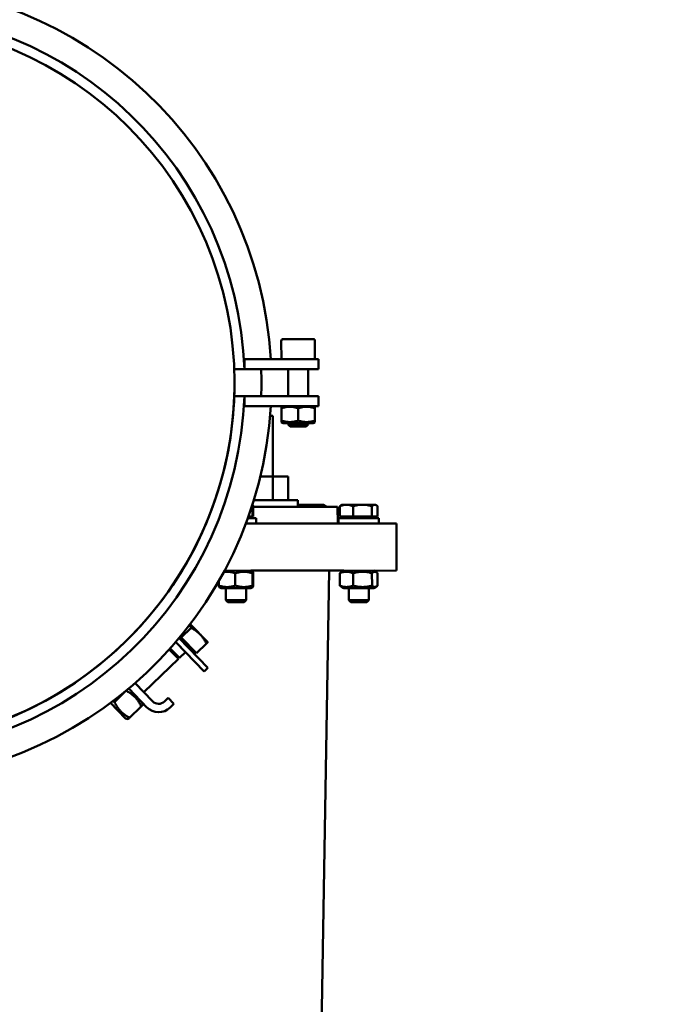
# Model space of a CAD drawing. Units: millimetres. Extents: x 0 to 4200, y 0 to 5940.
# Drawn here: x 3202 to 3396, y 4119 to 4411 of the extents above; entities that cross this region are included whole.
import ezdxf

# ---------------------------------------------------------------- set-up
doc = ezdxf.new("R2010")
doc.units = ezdxf.units.MM
doc.layers.add('AM_0', color=7, linetype='Continuous', lineweight=50)
doc.layers.add('AM_5', color=3, linetype='Continuous', lineweight=25)
doc.styles.get("Standard").update_dxf_attribs({"font": 'ISOCP.SHX'})
doc.dimstyles.new('GEN-ISO', dxfattribs={"dimscale": 50, "dimtxt": 2.5, "dimasz": 0, "dimexe": 2, "dimexo": 1, "dimgap": 2, "dimtad": 1, "dimdec": 0, "dimdsep": 46, "dimtxsty": 'Standard', "dimtsz": 1, "dimcen": 2, "dimclrd": 256, "dimclre": 256, "dimclrt": 2, "dimadec": 0, "dimazin": 0, "dimtp": 0.1, "dimtm": 0.1, "dimtfac": 0.8, "dimtdec": 0, "dimtmove": 2, "dimatfit": 3, "dimfxl": 0, "dimtolj": 1, "dimarcsym": 0})

# ---------------------------------------------------------------- blocks, each defined once
blk = doc.blocks.new('*D18')
at = {"layer": 'AM_5', "lineweight": -2}
for p, q in [((3589.94, 4405.63), (3549.94, 4445.63)), ((2841.81, 4425.63), (3609.94, 4425.63)), ((3569.94, 4425.63), (3569.94, 2449.36)), ((3589.94, 2429.36), (3549.94, 2469.36)), ((3297.74, 2449.36), (3609.94, 2449.36))]:
    blk.add_line(p, q, dxfattribs=at)
at = {"layer": 'DEFPOINTS', "color": 0}
for p in [(2821.81, 4425.63), (3277.74, 2449.36), (3569.94, 2449.36)]:
    blk.add_point(p, dxfattribs=at)
at = {"layer": 'AM_5', "color": 2, "insert": (3509.94, 3437.5), "char_height": 80, "attachment_point": 5, "rotation": 90}
blk.add_mtext('\\A1;1976.3', dxfattribs=at)
blk = doc.blocks.new('*D19')
at = {"layer": 'AM_5', "lineweight": -2}
for p, q in [((3854.91, 4950.91), (3814.91, 4990.91)), ((2841.04, 4970.91), (3874.91, 4970.91)), ((3834.91, 2449.36), (3834.91, 4970.91)), ((3854.91, 2429.36), (3814.91, 2469.36)), ((3317.74, 2449.36), (3874.91, 2449.36))]:
    blk.add_line(p, q, dxfattribs=at)
at = {"layer": 'DEFPOINTS', "color": 0}
for p in [(2821.04, 4970.91), (3834.91, 4970.91), (3297.74, 2449.36)]:
    blk.add_point(p, dxfattribs=at)
at = {"layer": 'AM_5', "color": 2, "insert": (3774.9, 3783.63), "char_height": 80, "attachment_point": 5, "rotation": 90}
blk.add_mtext('\\A1;2521.5', dxfattribs=at)

msp = doc.modelspace()

# ---------------------------------------------------------------- linework, layer by layer
at = {"layer": 'AM_0', "linetype": 'Continuous', "lineweight": 50}
for p, q in [((3280.31, 4310.39), (3280.3, 4315.79)), ((3289.7, 4316.39), (3280.9, 4316.39)), ((3290.31, 4310.39), (3290.3, 4315.79)), ((3291.31, 4310.39), (3269.31, 4310.39)), ((3269.31, 4307.39), (3269.31, 4310.39)), ((3291.31, 4307.39), (3291.31, 4310.39)), ((3291.31, 4307.39), (3269.31, 4307.39)), ((3274.31, 4307.39), (3282.31, 4307.39)), ((3289.31, 4307.39), (3281.31, 4307.39)), ((3282.31, 4299.39), (3282.31, 4307.39)), ((3288.31, 4307.39), (3291.31, 4307.39)), ((3288.31, 4299.39), (3288.31, 4307.39)), ((3291.31, 4299.39), (3269.31, 4299.39)), ((3269.31, 4299.39), (3269.31, 4296.39)), ((3291.31, 4299.39), (3291.31, 4296.39)), ((3291.31, 4296.39), (3269.31, 4296.39)), ((3277.18, 4296.39), (3280.51, 4296.39)), ((3280.51, 4296.39), (3280.31, 4296.27)), ((3280.31, 4292.16), (3280.31, 4295.83)), ((3285.31, 4292.16), (3285.31, 4295.83)), ((3290.11, 4296.39), (3290.31, 4296.28)), ((3290.11, 4296.39), (3291.31, 4296.39)), ((3290.31, 4295.83), (3290.31, 4292.16)), ((3276.97, 4293.53), (3277.81, 4293.53)), ((3277.82, 4275.53), (3277.81, 4293.53)), ((3280.86, 4291.39), (3280.31, 4291.71)), ((3289.76, 4291.39), (3280.86, 4291.39)), ((3282.31, 4291), (3282.31, 4291.39)), ((3288.31, 4291.01), (3282.31, 4291)), ((3282.93, 4290.39), (3282.31, 4291)), ((3287.7, 4290.39), (3282.93, 4290.39)), ((3287.7, 4290.39), (3288.31, 4291.01)), ((3288.31, 4291.01), (3288.31, 4291.39)), ((3289.76, 4291.39), (3290.31, 4291.71)), ((3277.8, 4275.53), (3274.07, 4275.53)), ((3282.36, 4275.53), (3277.8, 4275.53)), ((3277.8, 4268.53), (3277.8, 4275.53)), ((3282.36, 4268.53), (3282.36, 4275.53)), ((3271.71, 4267.13), (3271.82, 4267.13)), ((3271.72, 4263.63), (3271.71, 4266.68)), ((3271.82, 4267.13), (3271.82, 4267.12)), ((3271.92, 4263.63), (3271.92, 4266.68)), ((3271.92, 4266.53), (3297.05, 4266.54)), ((3272.15, 4268.53), (3285.17, 4268.53)), ((3285.17, 4266.53), (3285.17, 4268.53)), ((3285.17, 4267.13), (3292.06, 4267.13)), ((3290.53, 4266.53), (3290.53, 4266.69)), ((3292.06, 4267.13), (3292.82, 4267.13)), ((3292.82, 4267.13), (3293.49, 4266.75)), ((3293.6, 4266.53), (3293.6, 4266.69)), ((3297.06, 4261.54), (3297.05, 4266.54)), ((3297.69, 4263.64), (3297.69, 4266.69)), ((3298.32, 4267.14), (3298.09, 4267)), ((3298.32, 4267.14), (3304.44, 4267.14)), ((3301.63, 4263.64), (3301.63, 4266.69)), ((3304.44, 4267.14), (3308.32, 4267.14)), ((3307.26, 4263.64), (3307.26, 4266.69)), ((3308.32, 4267.14), (3308.55, 4267.01)), ((3308.95, 4263.64), (3308.95, 4266.69)), ((3270.35, 4263.13), (3272.82, 4263.13)), ((3270.53, 4263.63), (3271.72, 4263.63)), ((3271.17, 4263.63), (3271.17, 4263.13)), ((3271.72, 4263.63), (3271.17, 4263.63)), ((3271.72, 4263.63), (3271.92, 4263.63)), ((3272.82, 4261.53), (3272.82, 4263.13)), ((3297.32, 4261.54), (3297.32, 4263.14)), ((3297.32, 4263.14), (3309.32, 4263.14)), ((3298.97, 4263.64), (3297.69, 4263.64)), ((3297.69, 4263.64), (3301.63, 4263.64)), ((3298.97, 4263.64), (3298.97, 4263.14)), ((3301.63, 4263.64), (3307.26, 4263.64)), ((3307.26, 4263.64), (3308.95, 4263.64)), ((3307.67, 4263.64), (3307.67, 4263.14)), ((3309.32, 4261.54), (3309.32, 4263.14)), ((3269.76, 4261.53), (3314.56, 4261.54)), ((3314.56, 4247.54), (3314.56, 4261.54)), ((3263.41, 4247.52), (3314.56, 4247.54)), ((3266.62, 4243.09), (3266.62, 4246.76)), ((3271.27, 4247.53), (3271.83, 4247.21)), ((3271.27, 4247.53), (3294.56, 4247.53)), ((3271.72, 4246.76), (3271.72, 4243.09)), ((3271.92, 4246.76), (3271.92, 4243.09)), ((3288.19, 3877.53), (3294.56, 4247.53)), ((3294.56, 4247.53), (3298.88, 4247.54)), ((3297.7, 4246.77), (3297.7, 4243.1)), ((3298.88, 4247.54), (3298.1, 4247.09)), ((3301.64, 4246.77), (3301.64, 4243.1)), ((3307.27, 4243.1), (3307.26, 4246.77)), ((3307.78, 4247.54), (3308.56, 4247.09)), ((3308.95, 4246.77), (3308.95, 4243.1)), ((3261.73, 4244.48), (3261.73, 4243.09)), ((3262.38, 4242.32), (3261.82, 4242.64)), ((3262.38, 4242.32), (3264.47, 4242.32)), ((3263.83, 4242.32), (3263.83, 4238.74)), ((3264.47, 4242.32), (3271.28, 4242.33)), ((3269.83, 4242.33), (3269.83, 4238.74)), ((3271.28, 4242.33), (3271.83, 4242.65)), ((3298.88, 4242.34), (3298.1, 4242.79)), ((3298.88, 4242.34), (3304.33, 4242.34)), ((3300.33, 4242.34), (3300.33, 4238.75)), ((3304.33, 4242.34), (3307.78, 4242.34)), ((3306.33, 4242.34), (3306.33, 4238.75)), ((3307.78, 4242.34), (3308.56, 4242.79)), ((3264.44, 4238.12), (3263.83, 4238.74)), ((3263.83, 4238.74), (3269.83, 4238.74)), ((3264.44, 4238.12), (3269.21, 4238.13)), ((3269.21, 4238.13), (3269.83, 4238.74)), ((3300.94, 4238.14), (3300.33, 4238.75)), ((3300.33, 4238.75), (3306.33, 4238.75)), ((3300.94, 4238.14), (3305.72, 4238.14)), ((3305.72, 4238.14), (3306.33, 4238.75)), ((3253.22, 4231.63), (3258.42, 4226.25)), ((3250.27, 4227.92), (3250.53, 4227.65)), ((3250.53, 4227.65), (3253.49, 4230.52)), ((3249.02, 4226.19), (3248.91, 4226.3)), ((3257.35, 4217.57), (3248.91, 4226.3)), ((3252.14, 4222.96), (3249.02, 4226.19)), ((3249.89, 4227.45), (3258.43, 4218.61)), ((3250.53, 4227.65), (3255.04, 4222.98)), ((3255.04, 4222.98), (3258, 4225.84)), ((3246.97, 4224.08), (3249.68, 4221.28)), ((3250, 4221.58), (3247.26, 4224.41)), ((3249.47, 4222.13), (3249.68, 4221.28)), ((3251.79, 4223.32), (3250, 4221.58)), ((3251.79, 4223.32), (3257.35, 4217.57)), ((3254.57, 4223.47), (3254.13, 4223.06)), ((3249.68, 4221.28), (3239.43, 4211.37)), ((3257.35, 4217.57), (3258.43, 4218.61)), ((3258.43, 4218.61), (3257.35, 4217.57)), ((3236.81, 4214.08), (3242.01, 4208.69)), ((3230.67, 4208.47), (3234.1, 4211.78)), ((3240.21, 4206.96), (3234.91, 4212.45)), ((3234.91, 4212.45), (3240.05, 4207.12)), ((3233.99, 4203.61), (3229.54, 4208.22)), ((3238.88, 4208.33), (3239.08, 4207.55)), ((3238.88, 4208.33), (3240.21, 4206.96)), ((3240.05, 4207.12), (3238.88, 4208.33)), ((3245.55, 4208.63), (3246.62, 4209.68)), ((3246.62, 4209.68), (3248.36, 4207.88)), ((3247.28, 4206.83), (3248.36, 4207.88)), ((3248.36, 4207.88), (3247.28, 4206.83)), ((3235.19, 4203.79), (3238.66, 4207.15)), ((3233.99, 4203.61), (3234.77, 4203.39))]:
    msp.add_line(p, q, dxfattribs=at)
for points in [[(3266.31, 4307.39), (3266.43, 4307.39), (3266.55, 4307.39), (3266.67, 4307.39), (3266.79, 4307.39), (3266.92, 4307.39), (3267.04, 4307.39), (3267.16, 4307.39), (3267.29, 4307.39), (3267.41, 4307.39), (3267.54, 4307.39), (3267.66, 4307.39), (3267.79, 4307.39), (3267.91, 4307.39), (3268.04, 4307.39), (3268.16, 4307.39), (3268.29, 4307.39), (3268.41, 4307.39), (3268.54, 4307.39), (3268.67, 4307.39), (3268.8, 4307.39), (3268.92, 4307.39), (3269.05, 4307.39), (3269.18, 4307.39), (3269.31, 4307.39)], [(3269.31, 4307.39), (3269.63, 4307.39), (3269.95, 4307.39), (3270.28, 4307.39), (3270.6, 4307.39), (3270.93, 4307.39), (3271.26, 4307.39), (3271.58, 4307.39), (3271.91, 4307.39), (3272.24, 4307.39), (3272.57, 4307.39), (3272.91, 4307.39), (3273.24, 4307.39), (3273.57, 4307.39), (3273.91, 4307.39), (3274.24, 4307.39), (3274.58, 4307.39), (3274.92, 4307.39), (3275.26, 4307.39), (3275.6, 4307.39), (3275.94, 4307.39), (3276.28, 4307.39), (3276.62, 4307.39), (3276.97, 4307.39), (3277.31, 4307.39)], [(3277.31, 4307.39), (3277.19, 4307.39), (3277.06, 4307.39), (3276.93, 4307.39), (3276.81, 4307.39), (3276.68, 4307.39), (3276.55, 4307.39), (3276.43, 4307.39), (3276.3, 4307.39), (3276.18, 4307.39), (3276.05, 4307.39), (3275.93, 4307.39), (3275.8, 4307.39), (3275.68, 4307.39), (3275.55, 4307.39), (3275.43, 4307.39), (3275.3, 4307.39), (3275.18, 4307.39), (3275.05, 4307.39), (3274.93, 4307.39), (3274.81, 4307.39), (3274.68, 4307.39), (3274.56, 4307.39), (3274.43, 4307.39), (3274.31, 4307.39)], [(3269.31, 4299.39), (3269.18, 4299.39), (3269.05, 4299.39), (3268.93, 4299.39), (3268.8, 4299.39), (3268.67, 4299.39), (3268.54, 4299.39), (3268.42, 4299.39), (3268.29, 4299.39), (3268.17, 4299.39), (3268.04, 4299.39), (3267.91, 4299.39), (3267.79, 4299.39), (3267.66, 4299.39), (3267.54, 4299.39), (3267.41, 4299.39), (3267.29, 4299.39), (3267.17, 4299.39), (3267.04, 4299.39), (3266.92, 4299.39), (3266.8, 4299.39), (3266.67, 4299.39), (3266.55, 4299.39), (3266.43, 4299.39), (3266.31, 4299.39)], [(3277.32, 4299.39), (3276.97, 4299.39), (3276.63, 4299.39), (3276.28, 4299.39), (3275.94, 4299.39), (3275.6, 4299.39), (3275.26, 4299.39), (3274.92, 4299.39), (3274.58, 4299.39), (3274.25, 4299.39), (3273.91, 4299.39), (3273.58, 4299.39), (3273.24, 4299.39), (3272.91, 4299.39), (3272.58, 4299.39), (3272.25, 4299.39), (3271.92, 4299.39), (3271.59, 4299.39), (3271.26, 4299.39), (3270.93, 4299.39), (3270.61, 4299.39), (3270.28, 4299.39), (3269.96, 4299.39), (3269.63, 4299.39), (3269.31, 4299.39)], [(3269.31, 4296.39), (3269.63, 4296.39), (3269.96, 4296.39), (3270.28, 4296.39), (3270.61, 4296.39), (3270.93, 4296.39), (3271.26, 4296.39), (3271.59, 4296.39), (3271.92, 4296.39), (3272.25, 4296.39), (3272.58, 4296.39), (3272.91, 4296.39), (3273.24, 4296.39), (3273.58, 4296.39), (3273.91, 4296.39), (3274.25, 4296.39), (3274.59, 4296.39), (3274.92, 4296.39), (3275.26, 4296.39), (3275.6, 4296.39), (3275.94, 4296.39), (3276.28, 4296.39), (3276.63, 4296.39), (3276.97, 4296.39), (3277.32, 4296.39)], [(3277.32, 4296.39), (3277.31, 4296.39), (3277.3, 4296.39), (3277.3, 4296.39), (3277.29, 4296.39), (3277.29, 4296.39), (3277.28, 4296.39), (3277.28, 4296.39), (3277.27, 4296.39), (3277.26, 4296.39), (3277.26, 4296.39), (3277.25, 4296.39), (3277.25, 4296.39), (3277.24, 4296.39), (3277.23, 4296.39), (3277.23, 4296.39), (3277.22, 4296.39), (3277.22, 4296.39), (3277.21, 4296.39), (3277.21, 4296.39), (3277.2, 4296.39), (3277.19, 4296.39), (3277.19, 4296.39), (3277.18, 4296.39), (3277.18, 4296.39)], [(3280.31, 4296.27), (3280.31, 4296.27), (3280.31, 4296.27), (3280.31, 4296.27), (3280.31, 4296.26), (3280.31, 4296.25), (3280.31, 4296.25), (3280.31, 4296.24), (3280.31, 4296.23), (3280.31, 4296.21), (3280.31, 4296.2), (3280.31, 4296.18), (3280.31, 4296.17), (3280.31, 4296.15), (3280.31, 4296.13), (3280.31, 4296.11), (3280.31, 4296.08), (3280.31, 4296.06), (3280.31, 4296.03), (3280.31, 4296), (3280.31, 4295.97), (3280.31, 4295.94), (3280.31, 4295.9), (3280.31, 4295.86), (3280.31, 4295.83)], [(3280.31, 4295.83), (3280.55, 4295.9), (3280.78, 4295.97), (3281, 4296.03), (3281.21, 4296.08), (3281.42, 4296.13), (3281.63, 4296.17), (3281.83, 4296.2), (3282.03, 4296.23), (3282.23, 4296.25), (3282.42, 4296.26), (3282.62, 4296.27), (3282.81, 4296.27), (3283, 4296.27), (3283.2, 4296.26), (3283.39, 4296.25), (3283.59, 4296.23), (3283.79, 4296.2), (3283.99, 4296.17), (3284.2, 4296.13), (3284.41, 4296.08), (3284.62, 4296.03), (3284.85, 4295.97), (3285.08, 4295.9), (3285.31, 4295.83)], [(3285.31, 4295.83), (3285.55, 4295.9), (3285.78, 4295.97), (3286, 4296.03), (3286.21, 4296.08), (3286.42, 4296.13), (3286.63, 4296.17), (3286.83, 4296.2), (3287.03, 4296.23), (3287.23, 4296.25), (3287.42, 4296.26), (3287.62, 4296.27), (3287.81, 4296.27), (3288.01, 4296.27), (3288.2, 4296.26), (3288.39, 4296.25), (3288.59, 4296.23), (3288.79, 4296.2), (3288.99, 4296.17), (3289.2, 4296.13), (3289.41, 4296.09), (3289.63, 4296.03), (3289.85, 4295.97), (3290.08, 4295.9), (3290.31, 4295.83)], [(3290.31, 4295.83), (3290.31, 4295.87), (3290.31, 4295.9), (3290.31, 4295.94), (3290.31, 4295.97), (3290.31, 4296), (3290.31, 4296.03), (3290.31, 4296.06), (3290.31, 4296.09), (3290.31, 4296.11), (3290.31, 4296.13), (3290.31, 4296.15), (3290.31, 4296.17), (3290.31, 4296.19), (3290.31, 4296.2), (3290.31, 4296.22), (3290.31, 4296.23), (3290.31, 4296.24), (3290.31, 4296.25), (3290.31, 4296.26), (3290.31, 4296.26), (3290.31, 4296.27), (3290.31, 4296.27), (3290.31, 4296.28), (3290.31, 4296.28)], [(3280.31, 4292.16), (3280.31, 4292.12), (3280.31, 4292.08), (3280.31, 4292.04), (3280.31, 4292.01), (3280.31, 4291.98), (3280.31, 4291.95), (3280.31, 4291.92), (3280.31, 4291.9), (3280.31, 4291.88), (3280.31, 4291.85), (3280.31, 4291.83), (3280.31, 4291.81), (3280.31, 4291.8), (3280.31, 4291.78), (3280.31, 4291.77), (3280.31, 4291.76), (3280.31, 4291.74), (3280.31, 4291.73), (3280.31, 4291.73), (3280.31, 4291.72), (3280.31, 4291.72), (3280.31, 4291.71), (3280.31, 4291.71), (3280.31, 4291.71)], [(3285.31, 4292.16), (3285.08, 4292.08), (3284.85, 4292.01), (3284.63, 4291.95), (3284.41, 4291.9), (3284.2, 4291.85), (3283.99, 4291.82), (3283.79, 4291.78), (3283.59, 4291.76), (3283.4, 4291.74), (3283.2, 4291.72), (3283.01, 4291.71), (3282.81, 4291.71), (3282.62, 4291.71), (3282.42, 4291.72), (3282.23, 4291.74), (3282.03, 4291.76), (3281.83, 4291.78), (3281.63, 4291.81), (3281.42, 4291.85), (3281.21, 4291.9), (3281, 4291.95), (3280.78, 4292.01), (3280.55, 4292.08), (3280.31, 4292.16)], [(3290.31, 4292.16), (3290.08, 4292.08), (3289.85, 4292.02), (3289.63, 4291.96), (3289.41, 4291.9), (3289.2, 4291.86), (3289, 4291.82), (3288.79, 4291.78), (3288.59, 4291.76), (3288.4, 4291.74), (3288.2, 4291.72), (3288.01, 4291.71), (3287.81, 4291.71), (3287.62, 4291.71), (3287.43, 4291.72), (3287.23, 4291.74), (3287.03, 4291.76), (3286.83, 4291.78), (3286.63, 4291.82), (3286.43, 4291.86), (3286.22, 4291.9), (3286, 4291.95), (3285.78, 4292.01), (3285.55, 4292.08), (3285.31, 4292.16)], [(3290.31, 4291.71), (3290.31, 4291.71), (3290.31, 4291.72), (3290.31, 4291.72), (3290.31, 4291.72), (3290.31, 4291.73), (3290.31, 4291.74), (3290.31, 4291.75), (3290.31, 4291.76), (3290.31, 4291.77), (3290.31, 4291.79), (3290.31, 4291.8), (3290.31, 4291.82), (3290.31, 4291.84), (3290.31, 4291.86), (3290.31, 4291.88), (3290.31, 4291.9), (3290.31, 4291.93), (3290.31, 4291.96), (3290.31, 4291.98), (3290.31, 4292.02), (3290.31, 4292.05), (3290.31, 4292.08), (3290.31, 4292.12), (3290.31, 4292.16)], [(3271.71, 4266.68), (3271.71, 4266.68), (3271.7, 4266.68), (3271.7, 4266.68), (3271.69, 4266.69), (3271.69, 4266.69), (3271.68, 4266.69), (3271.67, 4266.69), (3271.67, 4266.69), (3271.66, 4266.7), (3271.66, 4266.7), (3271.65, 4266.7), (3271.65, 4266.7), (3271.64, 4266.7), (3271.64, 4266.7), (3271.63, 4266.71), (3271.62, 4266.71), (3271.62, 4266.71), (3271.61, 4266.71), (3271.61, 4266.71), (3271.6, 4266.71), (3271.6, 4266.72), (3271.59, 4266.72), (3271.58, 4266.72), (3271.58, 4266.72)], [(3271.92, 4266.68), (3271.91, 4266.75), (3271.9, 4266.82), (3271.89, 4266.88), (3271.88, 4266.93), (3271.87, 4266.98), (3271.86, 4267.02), (3271.85, 4267.05), (3271.85, 4267.08), (3271.84, 4267.1), (3271.83, 4267.11), (3271.82, 4267.12), (3271.82, 4267.12), (3271.81, 4267.12), (3271.8, 4267.11), (3271.79, 4267.1), (3271.78, 4267.08), (3271.78, 4267.05), (3271.77, 4267.02), (3271.76, 4266.98), (3271.75, 4266.93), (3271.74, 4266.88), (3271.73, 4266.82), (3271.72, 4266.75), (3271.71, 4266.68)], [(3290.53, 4266.69), (3290.28, 4266.76), (3290.03, 4266.82), (3289.79, 4266.88), (3289.55, 4266.93), (3289.32, 4266.97), (3289.1, 4267.01), (3288.88, 4267.04), (3288.66, 4267.07), (3288.45, 4267.09), (3288.24, 4267.11), (3288.03, 4267.12), (3287.82, 4267.13), (3287.61, 4267.13), (3287.4, 4267.13), (3287.19, 4267.12), (3286.98, 4267.1), (3286.76, 4267.09), (3286.55, 4267.06), (3286.33, 4267.03), (3286.11, 4267), (3285.88, 4266.95), (3285.65, 4266.91), (3285.41, 4266.85), (3285.17, 4266.79)], [(3292.06, 4267.13), (3292, 4267.13), (3291.94, 4267.13), (3291.88, 4267.13), (3291.82, 4267.12), (3291.76, 4267.11), (3291.7, 4267.11), (3291.64, 4267.1), (3291.57, 4267.08), (3291.51, 4267.07), (3291.45, 4267.06), (3291.39, 4267.04), (3291.33, 4267.02), (3291.26, 4267), (3291.2, 4266.98), (3291.14, 4266.96), (3291.07, 4266.94), (3291.01, 4266.91), (3290.94, 4266.88), (3290.88, 4266.86), (3290.81, 4266.83), (3290.74, 4266.79), (3290.67, 4266.76), (3290.6, 4266.72), (3290.53, 4266.69)], [(3293.6, 4266.69), (3293.52, 4266.72), (3293.46, 4266.76), (3293.39, 4266.79), (3293.32, 4266.83), (3293.25, 4266.86), (3293.19, 4266.89), (3293.12, 4266.91), (3293.06, 4266.94), (3292.99, 4266.96), (3292.93, 4266.98), (3292.86, 4267), (3292.8, 4267.02), (3292.74, 4267.04), (3292.68, 4267.06), (3292.62, 4267.07), (3292.55, 4267.08), (3292.49, 4267.1), (3292.43, 4267.11), (3292.37, 4267.11), (3292.31, 4267.12), (3292.25, 4267.13), (3292.19, 4267.13), (3292.13, 4267.13), (3292.06, 4267.13)], [(3293.49, 4266.75), (3293.49, 4266.75), (3293.5, 4266.74), (3293.5, 4266.74), (3293.51, 4266.74), (3293.51, 4266.74), (3293.52, 4266.73), (3293.52, 4266.73), (3293.52, 4266.73), (3293.53, 4266.73), (3293.53, 4266.72), (3293.54, 4266.72), (3293.54, 4266.72), (3293.55, 4266.72), (3293.55, 4266.71), (3293.56, 4266.71), (3293.56, 4266.71), (3293.56, 4266.71), (3293.57, 4266.7), (3293.57, 4266.7), (3293.58, 4266.7), (3293.58, 4266.69), (3293.59, 4266.69), (3293.59, 4266.69), (3293.6, 4266.69)], [(3301.63, 4266.69), (3301.44, 4266.77), (3301.26, 4266.83), (3301.09, 4266.89), (3300.92, 4266.95), (3300.75, 4266.99), (3300.59, 4267.03), (3300.43, 4267.06), (3300.27, 4267.09), (3300.12, 4267.11), (3299.96, 4267.12), (3299.81, 4267.13), (3299.66, 4267.13), (3299.51, 4267.13), (3299.35, 4267.12), (3299.2, 4267.11), (3299.05, 4267.09), (3298.89, 4267.06), (3298.73, 4267.03), (3298.57, 4266.99), (3298.4, 4266.94), (3298.23, 4266.89), (3298.06, 4266.83), (3297.88, 4266.76), (3297.69, 4266.69)], [(3297.69, 4266.69), (3297.71, 4266.71), (3297.73, 4266.72), (3297.75, 4266.74), (3297.76, 4266.76), (3297.78, 4266.77), (3297.8, 4266.79), (3297.81, 4266.8), (3297.83, 4266.82), (3297.85, 4266.83), (3297.86, 4266.84), (3297.88, 4266.86), (3297.9, 4266.87), (3297.91, 4266.88), (3297.93, 4266.9), (3297.95, 4266.91), (3297.96, 4266.92), (3297.98, 4266.93), (3297.99, 4266.94), (3298.01, 4266.95), (3298.03, 4266.96), (3298.04, 4266.97), (3298.06, 4266.98), (3298.07, 4266.99), (3298.09, 4267)], [(3304.44, 4267.14), (3304.33, 4267.14), (3304.22, 4267.13), (3304.11, 4267.13), (3303.99, 4267.13), (3303.88, 4267.12), (3303.77, 4267.11), (3303.66, 4267.1), (3303.54, 4267.09), (3303.43, 4267.08), (3303.32, 4267.06), (3303.2, 4267.05), (3303.09, 4267.03), (3302.97, 4267.01), (3302.86, 4266.99), (3302.74, 4266.97), (3302.62, 4266.94), (3302.5, 4266.92), (3302.38, 4266.89), (3302.26, 4266.86), (3302.14, 4266.83), (3302.01, 4266.8), (3301.89, 4266.76), (3301.76, 4266.73), (3301.63, 4266.69)], [(3307.26, 4266.69), (3307.13, 4266.73), (3307, 4266.76), (3306.88, 4266.8), (3306.75, 4266.83), (3306.63, 4266.86), (3306.51, 4266.89), (3306.39, 4266.92), (3306.27, 4266.94), (3306.15, 4266.97), (3306.03, 4266.99), (3305.92, 4267.01), (3305.8, 4267.03), (3305.69, 4267.05), (3305.57, 4267.06), (3305.46, 4267.08), (3305.34, 4267.09), (3305.23, 4267.1), (3305.12, 4267.11), (3305.01, 4267.12), (3304.89, 4267.13), (3304.78, 4267.13), (3304.67, 4267.13), (3304.56, 4267.14), (3304.44, 4267.14)], [(3308.95, 4266.69), (3308.87, 4266.77), (3308.79, 4266.84), (3308.71, 4266.9), (3308.64, 4266.95), (3308.57, 4266.99), (3308.5, 4267.03), (3308.43, 4267.07), (3308.37, 4267.09), (3308.3, 4267.11), (3308.23, 4267.13), (3308.17, 4267.14), (3308.1, 4267.14), (3308.04, 4267.14), (3307.97, 4267.13), (3307.91, 4267.11), (3307.84, 4267.09), (3307.77, 4267.07), (3307.7, 4267.03), (3307.63, 4266.99), (3307.56, 4266.95), (3307.49, 4266.89), (3307.42, 4266.83), (3307.34, 4266.77), (3307.26, 4266.69)], [(3263.2, 4247.13), (3263.34, 4247.15), (3263.47, 4247.17), (3263.61, 4247.18), (3263.75, 4247.19), (3263.88, 4247.2), (3264.02, 4247.2), (3264.15, 4247.2), (3264.29, 4247.2), (3264.42, 4247.2), (3264.56, 4247.19), (3264.7, 4247.18), (3264.83, 4247.17), (3264.97, 4247.15), (3265.11, 4247.14), (3265.25, 4247.11), (3265.39, 4247.09), (3265.54, 4247.06), (3265.68, 4247.03), (3265.83, 4246.99), (3265.98, 4246.95), (3266.14, 4246.91), (3266.3, 4246.86), (3266.46, 4246.81), (3266.62, 4246.76)], [(3266.62, 4246.76), (3266.86, 4246.84), (3267.1, 4246.9), (3267.32, 4246.96), (3267.54, 4247.02), (3267.76, 4247.06), (3267.97, 4247.1), (3268.17, 4247.13), (3268.38, 4247.16), (3268.58, 4247.18), (3268.78, 4247.2), (3268.97, 4247.2), (3269.17, 4247.21), (3269.37, 4247.2), (3269.57, 4247.2), (3269.77, 4247.18), (3269.97, 4247.16), (3270.17, 4247.13), (3270.38, 4247.1), (3270.59, 4247.06), (3270.8, 4247.02), (3271.02, 4246.96), (3271.25, 4246.9), (3271.48, 4246.84), (3271.72, 4246.76)], [(3271.72, 4246.76), (3271.73, 4246.84), (3271.74, 4246.9), (3271.75, 4246.96), (3271.76, 4247.02), (3271.77, 4247.06), (3271.77, 4247.1), (3271.78, 4247.13), (3271.79, 4247.16), (3271.8, 4247.18), (3271.81, 4247.2), (3271.81, 4247.2), (3271.82, 4247.21), (3271.83, 4247.2), (3271.84, 4247.2), (3271.85, 4247.18), (3271.85, 4247.16), (3271.86, 4247.13), (3271.87, 4247.1), (3271.88, 4247.06), (3271.89, 4247.02), (3271.9, 4246.96), (3271.9, 4246.9), (3271.91, 4246.84), (3271.92, 4246.76)], [(3297.7, 4246.77), (3297.89, 4246.85), (3298.07, 4246.91), (3298.24, 4246.97), (3298.41, 4247.03), (3298.58, 4247.07), (3298.74, 4247.11), (3298.9, 4247.14), (3299.05, 4247.17), (3299.21, 4247.19), (3299.36, 4247.21), (3299.52, 4247.21), (3299.67, 4247.22), (3299.82, 4247.21), (3299.97, 4247.21), (3300.13, 4247.19), (3300.28, 4247.17), (3300.44, 4247.15), (3300.6, 4247.11), (3300.76, 4247.07), (3300.93, 4247.03), (3301.1, 4246.98), (3301.27, 4246.92), (3301.45, 4246.85), (3301.64, 4246.77)], [(3298.1, 4247.09), (3298.08, 4247.08), (3298.07, 4247.07), (3298.05, 4247.06), (3298.03, 4247.05), (3298.02, 4247.04), (3298, 4247.03), (3297.99, 4247.01), (3297.97, 4247), (3297.95, 4246.99), (3297.94, 4246.98), (3297.92, 4246.97), (3297.91, 4246.95), (3297.89, 4246.94), (3297.87, 4246.93), (3297.86, 4246.91), (3297.84, 4246.9), (3297.82, 4246.88), (3297.8, 4246.87), (3297.79, 4246.85), (3297.77, 4246.84), (3297.75, 4246.82), (3297.73, 4246.81), (3297.72, 4246.79), (3297.7, 4246.77)], [(3301.64, 4246.77), (3301.9, 4246.85), (3302.16, 4246.92), (3302.41, 4246.98), (3302.65, 4247.03), (3302.89, 4247.07), (3303.12, 4247.11), (3303.35, 4247.15), (3303.57, 4247.17), (3303.8, 4247.19), (3304.02, 4247.21), (3304.23, 4247.22), (3304.45, 4247.22), (3304.67, 4247.22), (3304.89, 4247.21), (3305.11, 4247.19), (3305.33, 4247.17), (3305.55, 4247.15), (3305.78, 4247.11), (3306.01, 4247.08), (3306.25, 4247.03), (3306.49, 4246.98), (3306.74, 4246.92), (3307, 4246.85), (3307.26, 4246.77)], [(3307.26, 4246.77), (3307.34, 4246.85), (3307.42, 4246.92), (3307.5, 4246.98), (3307.57, 4247.03), (3307.64, 4247.08), (3307.71, 4247.12), (3307.78, 4247.15), (3307.85, 4247.17), (3307.91, 4247.19), (3307.98, 4247.21), (3308.04, 4247.22), (3308.11, 4247.22), (3308.17, 4247.22), (3308.24, 4247.21), (3308.31, 4247.19), (3308.37, 4247.17), (3308.44, 4247.15), (3308.51, 4247.12), (3308.58, 4247.08), (3308.65, 4247.03), (3308.72, 4246.98), (3308.8, 4246.92), (3308.87, 4246.85), (3308.95, 4246.77)], [(3261.73, 4243.09), (3261.73, 4243.05), (3261.74, 4243.02), (3261.74, 4242.98), (3261.74, 4242.95), (3261.75, 4242.92), (3261.75, 4242.89), (3261.76, 4242.87), (3261.76, 4242.84), (3261.76, 4242.82), (3261.77, 4242.8), (3261.77, 4242.78), (3261.78, 4242.76), (3261.78, 4242.74), (3261.78, 4242.73), (3261.79, 4242.71), (3261.79, 4242.7), (3261.8, 4242.69), (3261.8, 4242.68), (3261.8, 4242.67), (3261.81, 4242.66), (3261.81, 4242.65), (3261.81, 4242.65), (3261.82, 4242.65), (3261.82, 4242.64)], [(3266.62, 4243.09), (3266.39, 4243.01), (3266.17, 4242.95), (3265.95, 4242.89), (3265.74, 4242.83), (3265.53, 4242.79), (3265.33, 4242.75), (3265.13, 4242.71), (3264.94, 4242.69), (3264.75, 4242.67), (3264.55, 4242.65), (3264.36, 4242.64), (3264.18, 4242.64), (3263.99, 4242.64), (3263.8, 4242.65), (3263.6, 4242.67), (3263.41, 4242.69), (3263.22, 4242.71), (3263.02, 4242.75), (3262.82, 4242.79), (3262.61, 4242.83), (3262.4, 4242.88), (3262.18, 4242.94), (3261.96, 4243.01), (3261.73, 4243.09)], [(3271.72, 4243.09), (3271.48, 4243.02), (3271.25, 4242.95), (3271.02, 4242.89), (3270.8, 4242.83), (3270.59, 4242.79), (3270.38, 4242.75), (3270.17, 4242.72), (3269.97, 4242.69), (3269.77, 4242.67), (3269.57, 4242.66), (3269.37, 4242.65), (3269.17, 4242.64), (3268.98, 4242.65), (3268.78, 4242.65), (3268.58, 4242.67), (3268.38, 4242.69), (3268.17, 4242.72), (3267.97, 4242.75), (3267.76, 4242.79), (3267.54, 4242.83), (3267.32, 4242.89), (3267.1, 4242.95), (3266.86, 4243.01), (3266.62, 4243.09)], [(3271.92, 4243.09), (3271.91, 4243.02), (3271.91, 4242.95), (3271.9, 4242.89), (3271.89, 4242.83), (3271.88, 4242.79), (3271.87, 4242.75), (3271.86, 4242.72), (3271.85, 4242.69), (3271.85, 4242.67), (3271.84, 4242.66), (3271.83, 4242.65), (3271.82, 4242.64), (3271.82, 4242.65), (3271.81, 4242.66), (3271.8, 4242.67), (3271.79, 4242.69), (3271.78, 4242.72), (3271.78, 4242.75), (3271.77, 4242.79), (3271.76, 4242.83), (3271.75, 4242.89), (3271.74, 4242.95), (3271.73, 4243.02), (3271.72, 4243.09)], [(3297.7, 4243.1), (3297.72, 4243.08), (3297.74, 4243.07), (3297.75, 4243.05), (3297.77, 4243.03), (3297.79, 4243.02), (3297.81, 4243), (3297.82, 4242.99), (3297.84, 4242.97), (3297.86, 4242.96), (3297.87, 4242.94), (3297.89, 4242.93), (3297.91, 4242.92), (3297.92, 4242.9), (3297.94, 4242.89), (3297.96, 4242.88), (3297.97, 4242.87), (3297.99, 4242.86), (3298, 4242.85), (3298.02, 4242.83), (3298.04, 4242.82), (3298.05, 4242.81), (3298.07, 4242.8), (3298.08, 4242.79), (3298.1, 4242.79)], [(3301.64, 4243.1), (3301.45, 4243.03), (3301.27, 4242.96), (3301.1, 4242.9), (3300.93, 4242.85), (3300.76, 4242.8), (3300.6, 4242.76), (3300.44, 4242.73), (3300.28, 4242.7), (3300.13, 4242.68), (3299.98, 4242.67), (3299.82, 4242.66), (3299.67, 4242.65), (3299.52, 4242.66), (3299.36, 4242.67), (3299.21, 4242.68), (3299.06, 4242.7), (3298.9, 4242.73), (3298.74, 4242.76), (3298.58, 4242.8), (3298.41, 4242.84), (3298.24, 4242.9), (3298.07, 4242.96), (3297.89, 4243.02), (3297.7, 4243.1)], [(3307.27, 4243.1), (3307, 4243.03), (3306.74, 4242.96), (3306.49, 4242.9), (3306.25, 4242.85), (3306.01, 4242.8), (3305.78, 4242.76), (3305.55, 4242.73), (3305.33, 4242.7), (3305.11, 4242.68), (3304.89, 4242.67), (3304.67, 4242.66), (3304.45, 4242.66), (3304.24, 4242.66), (3304.02, 4242.67), (3303.8, 4242.68), (3303.58, 4242.7), (3303.35, 4242.73), (3303.12, 4242.76), (3302.89, 4242.8), (3302.65, 4242.85), (3302.41, 4242.9), (3302.16, 4242.96), (3301.91, 4243.03), (3301.64, 4243.1)], [(3308.95, 4243.1), (3308.87, 4243.03), (3308.8, 4242.96), (3308.72, 4242.9), (3308.65, 4242.85), (3308.58, 4242.8), (3308.51, 4242.76), (3308.44, 4242.73), (3308.37, 4242.7), (3308.31, 4242.68), (3308.24, 4242.67), (3308.18, 4242.66), (3308.11, 4242.66), (3308.05, 4242.66), (3307.98, 4242.67), (3307.91, 4242.68), (3307.85, 4242.7), (3307.78, 4242.73), (3307.71, 4242.76), (3307.64, 4242.8), (3307.57, 4242.85), (3307.5, 4242.9), (3307.42, 4242.96), (3307.35, 4243.03), (3307.27, 4243.1)], [(3253.49, 4230.52), (3253.47, 4230.55), (3253.45, 4230.59), (3253.43, 4230.63), (3253.41, 4230.67), (3253.39, 4230.71), (3253.37, 4230.75), (3253.35, 4230.78), (3253.34, 4230.82), (3253.32, 4230.86), (3253.3, 4230.9), (3253.28, 4230.93), (3253.26, 4230.97), (3253.24, 4231.01), (3253.22, 4231.04), (3253.2, 4231.08), (3253.18, 4231.11), (3253.16, 4231.15), (3253.15, 4231.18), (3253.13, 4231.22), (3253.11, 4231.25), (3253.09, 4231.29), (3253.07, 4231.32), (3253.05, 4231.35), (3253.03, 4231.39)], [(3258, 4225.84), (3257.86, 4226.13), (3257.72, 4226.41), (3257.57, 4226.67), (3257.43, 4226.92), (3257.28, 4227.15), (3257.13, 4227.38), (3256.98, 4227.6), (3256.82, 4227.81), (3256.66, 4228.01), (3256.5, 4228.21), (3256.33, 4228.4), (3256.16, 4228.58), (3255.99, 4228.76), (3255.8, 4228.93), (3255.61, 4229.1), (3255.41, 4229.27), (3255.21, 4229.43), (3255, 4229.59), (3254.77, 4229.75), (3254.54, 4229.9), (3254.3, 4230.06), (3254.04, 4230.21), (3253.77, 4230.36), (3253.49, 4230.52)], [(3258.42, 4226.25), (3258.42, 4226.24), (3258.42, 4226.24), (3258.42, 4226.24), (3258.41, 4226.23), (3258.4, 4226.23), (3258.4, 4226.22), (3258.39, 4226.21), (3258.38, 4226.2), (3258.36, 4226.19), (3258.35, 4226.18), (3258.34, 4226.16), (3258.32, 4226.15), (3258.3, 4226.13), (3258.28, 4226.11), (3258.26, 4226.09), (3258.24, 4226.07), (3258.22, 4226.05), (3258.19, 4226.02), (3258.16, 4226), (3258.13, 4225.97), (3258.1, 4225.94), (3258.07, 4225.91), (3258.04, 4225.88), (3258, 4225.84)], [(3234.15, 4211.82), (3234.43, 4211.67), (3234.7, 4211.51), (3234.96, 4211.36), (3235.2, 4211.21), (3235.43, 4211.05), (3235.65, 4210.89), (3235.87, 4210.73), (3236.07, 4210.57), (3236.27, 4210.41), (3236.46, 4210.24), (3236.64, 4210.06), (3236.82, 4209.88), (3236.99, 4209.7), (3237.16, 4209.51), (3237.32, 4209.32), (3237.48, 4209.11), (3237.64, 4208.9), (3237.79, 4208.69), (3237.94, 4208.46), (3238.08, 4208.22), (3238.23, 4207.97), (3238.37, 4207.71), (3238.52, 4207.43), (3238.66, 4207.15)], [(3230.67, 4208.47), (3230.65, 4208.48), (3230.63, 4208.49), (3230.61, 4208.5), (3230.59, 4208.51), (3230.57, 4208.52), (3230.55, 4208.53), (3230.53, 4208.54), (3230.51, 4208.55), (3230.49, 4208.56), (3230.47, 4208.57), (3230.45, 4208.58), (3230.43, 4208.59), (3230.41, 4208.6), (3230.4, 4208.61), (3230.38, 4208.62), (3230.36, 4208.63), (3230.34, 4208.64), (3230.32, 4208.65), (3230.3, 4208.66), (3230.28, 4208.67), (3230.26, 4208.69), (3230.24, 4208.7), (3230.23, 4208.71), (3230.21, 4208.72)], [(3235.19, 4203.79), (3234.9, 4203.94), (3234.63, 4204.09), (3234.38, 4204.25), (3234.13, 4204.4), (3233.9, 4204.56), (3233.68, 4204.71), (3233.46, 4204.87), (3233.26, 4205.04), (3233.06, 4205.2), (3232.87, 4205.37), (3232.69, 4205.55), (3232.51, 4205.72), (3232.34, 4205.91), (3232.17, 4206.1), (3232.01, 4206.29), (3231.85, 4206.49), (3231.69, 4206.71), (3231.54, 4206.92), (3231.39, 4207.15), (3231.24, 4207.39), (3231.1, 4207.64), (3230.96, 4207.9), (3230.81, 4208.18), (3230.67, 4208.47)], [(3238.66, 4207.15), (3238.7, 4207.18), (3238.73, 4207.21), (3238.76, 4207.25), (3238.79, 4207.27), (3238.82, 4207.3), (3238.85, 4207.33), (3238.88, 4207.35), (3238.9, 4207.38), (3238.92, 4207.4), (3238.94, 4207.42), (3238.96, 4207.44), (3238.98, 4207.45), (3238.99, 4207.47), (3239.01, 4207.48), (3239.02, 4207.5), (3239.03, 4207.51), (3239.04, 4207.52), (3239.05, 4207.53), (3239.06, 4207.53), (3239.07, 4207.54), (3239.07, 4207.54), (3239.07, 4207.55), (3239.08, 4207.55), (3239.08, 4207.55)], [(3234.77, 4203.39), (3234.77, 4203.39), (3234.77, 4203.39), (3234.78, 4203.39), (3234.78, 4203.4), (3234.79, 4203.4), (3234.79, 4203.41), (3234.8, 4203.42), (3234.81, 4203.43), (3234.83, 4203.44), (3234.84, 4203.45), (3234.85, 4203.47), (3234.87, 4203.48), (3234.89, 4203.5), (3234.91, 4203.52), (3234.93, 4203.54), (3234.95, 4203.56), (3234.97, 4203.58), (3235, 4203.61), (3235.02, 4203.63), (3235.05, 4203.66), (3235.08, 4203.69), (3235.12, 4203.72), (3235.15, 4203.75), (3235.19, 4203.79)]]:
    msp.add_lwpolyline(points, dxfattribs=at)
msp.add_circle((3158.88, 4303.35), 107.5, dxfattribs=at)
for centre, radius, start, end in [((3158.88, 4303.35), 118.5, 3.4073, 176.6342), ((3158.88, 4303.35), 110.5, 2.0953, 177.9462), ((3280.9, 4315.79), 0.6, 90.0208, 180.0208), ((3289.7, 4315.79), 0.6, 0.0208, 90.0208), ((3158.88, 4303.35), 115.5, 0.0208, 2.0054), ((3158.88, 4303.35), 107.5, 357.8883, 0), ((3157.81, 4303.35), 108.57, 8.017290972126569e-05, 9.209681960342863e-05), ((3157.08, 4303.35), 109.3, 6.265210295949395e-05, 7.451348059217209e-05), ((3158.88, 4303.35), 115.5, 358.0361, 0.0208), ((3158.88, 4303.35), 110.5, 182.0953, 357.9462), ((3158.88, 4303.35), 107.5, 182.1532, 357.8883), ((3158.88, 4303.35), 118.5, 183.4073, 356.6342), ((3243.81, 4210.43), 2.5, 224.0208, 314.0208), ((3243.81, 4210.43), 5, 224.0208, 314.0208), ((3243.81, 4210.43), 5, 224.0208, 314.0208)]:
    msp.add_arc(centre, radius, start, end, dxfattribs=at)

# ---------------------------------------------------------------- dimensions: what is measured, and where the dimension line sits
at = {"layer": 'AM_5'}
for base, p1, p2, picture, middle in [((3834.9089, 4970.9088), (3297.7443, 2449.3629), (2821.0411, 4970.9088), '*D19', (3834.9089, 3783.632)), ((3569.94, 2449.36), (2821.81, 4425.63), (3277.74, 2449.36), '*D18', (3569.94, 3437.5))]:
    dim = msp.add_linear_dim(base=base, p1=p1, p2=p2, angle=90, dimstyle='GEN-ISO', override={"dimscale": 20, "dimtxt": 4, "dimgap": 1, "dimdec": 1, "dimtmove": 0}, dxfattribs=at)
    dim.commit()
    dim.dimension.update_dxf_attribs({"geometry": picture, "text_midpoint": middle, "dimtype": 160})

doc.saveas('drawing.dxf')
